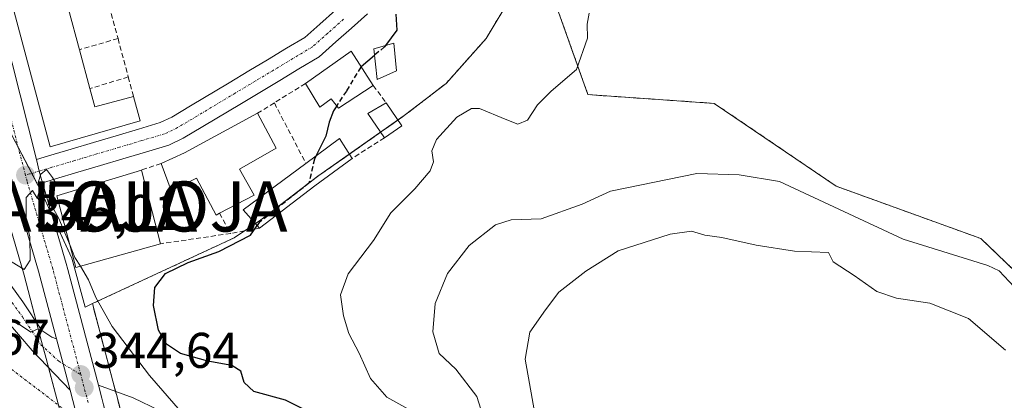
# Model space of a CAD drawing. Units: metres. Extents: x 625164 to 628652, y 4692541 to 4694916.
# Drawn here: x 626990 to 627186, y 4694203 to 4694279 of the extents above; entities that cross this region are included whole.
import ezdxf
from ezdxf.enums import TextEntityAlignment as Align

# ---------------------------------------------------------------- set-up
doc = ezdxf.new("R2010")
doc.units = ezdxf.units.M
doc.header["$MEASUREMENT"] = 0
for name, pattern in [('TRAZO_Y_PUNTO', [1, 0.5, -0.25, 0, -0.25]), ('TRAZOS', [0.75, 0.5, -0.25]), ('TRAZOSX2', [1.5, 1, -0.5])]:
    doc.linetypes.add(name, pattern=pattern)
doc.layers.get('0').update_dxf_attribs({"lineweight": 5})
for name, color, linetype, lineweight in [('Alojamiento puntual', 7, 'Continuous', 0), ('Arbolado forestal', 92, 'TRAZOS', 0), ('Arbolado forestal CxS', 92, 'Continuous', 0), ('Carretera de calzada única', 19, 'Continuous', 13), ('Carretera de calzada única Cxs', 19, 'Continuous', 13), ('Carretera de calzada única eje', 19, 'TRAZO_Y_PUNTO', 0), ('Carátula', 7, 'Continuous', 5), ('Corriente artificial lineal oculto', 135, 'TRAZO_Y_PUNTO', 13), ('Cultivos herbáceos CxS', 92, 'Continuous', 0), ('Curva de nivel maestra', 36, 'Continuous', 30), ('Curva de nivel maestra oculto', 36, 'TRAZOSX2', 30), ('Curva de nivel normal', 36, 'Continuous', 0), ('Edificación', 1, 'Continuous', 13), ('Edificación Cxs', 1, 'Continuous', 13), ('Huerta', 92, 'Continuous', 0), ('Huerta CxS', 92, 'Continuous', 0), ('Muro lineal', 1, 'TRAZOSX2', 13), ('Núcleo urbano', 19, 'Continuous', 0), ('Núcleo urbano CxS', 19, 'Continuous', 0), ('Pastizal CxS', 92, 'Continuous', 0), ('Pista no pavimentada', 254, 'Continuous', 13), ('Pista no pavimentada Cxs', 254, 'Continuous', 0), ('Pista pavimentada eje', 135, 'TRAZO_Y_PUNTO', 0), ('Punto de cota en terreno', 7, 'Continuous', 0), ('Rótulo de punto de cota en terreno', 19, 'Continuous', 0)]:
    doc.layers.add(name, color=color, linetype=linetype, lineweight=lineweight)
doc.styles.add('Arial', font='txt', dxfattribs={"height": 0.2})

# ---------------------------------------------------------------- blocks, each defined once
blk = doc.blocks.new('*U158')
at = {"layer": 'Cultivos herbáceos CxS', "color": 92, "linetype": 'Continuous', "lineweight": 0}
blk.add_polyline3d([(627201.54, 4694216.7, 359.32), (627181.76, 4694235.66, 358.41), (627152.9, 4694246.1, 357.92), (627128.53, 4694262.64, 356.36), (627103.29, 4694264.39, 355.66), (627093.21, 4694292.69, 353.27), (627097.03, 4694299.61, 353.87), (627099, 4694303.29, 353.91), (627104.46, 4694313.52, 353.79), (627107.87, 4694325.7, 353.75), (627103.69, 4694328, 353.46), (627101.95, 4694329.69, 353.15), (627094.04, 4694333.86, 352.4), (627091.4, 4694335.49, 352.36), (627087.46, 4694337.9, 352.31), (627070.55, 4694346.24, 351.53), (627049.82, 4694352.45, 351.38), (627032.33, 4694355.96, 349.89), (627000.07, 4694348.88, 347.62), (626988.08, 4694353.11, 346.24)], dxfattribs=at)
blk = doc.blocks.new('*U161')
at = {"layer": 'Núcleo urbano CxS', "color": 19, "linetype": 'Continuous', "lineweight": 0}
for points in [[(627047.75, 4694053.57, 340.25), (627036.8, 4694084.74, 340.5), (627027.47, 4694110.69, 341.01), (627020.25, 4694131.23, 341.28), (627014.56, 4694147.07, 342.04), (627014.53, 4694147.14, 342.04), (627002.14, 4694184.88, 343.97), (627002.09, 4694185.05, 343.98), (626998.74, 4694197.73, 344.51), (626998.49, 4694198.67, 344.54), (626996.91, 4694204.63, 344.61), (626995.04, 4694211.71, 344.68), (626994.15, 4694215.08, 344.72), (626993.47, 4694217.64, 344.74), (626990.64, 4694228.33, 344.96), (626985.58, 4694245.5, 345.15)], [(626984.55, 4694263.22, 345.12), (626994.22, 4694244.81, 344.98), (627000.16, 4694231.73, 344.94), (627002.82, 4694221.98, 344.84), (627004.29, 4694222.66, 344.94), (627008.39, 4694207.16, 344.56), (627009.09, 4694204.53, 344.61), (627009.94, 4694201.31, 344.58), (627010.09, 4694200.74, 344.57), (627013.38, 4694188.3, 343.78), (627025.65, 4694150.93, 342.16), (627031.32, 4694135.19, 341.98), (627038.54, 4694114.61, 341.63), (627047.87, 4694088.66, 340.42), (627056.36, 4694064.46, 340.13)]]:
    blk.add_polyline3d(points, dxfattribs=at)
blk = doc.blocks.new('*U162')
at = {"layer": 'Huerta CxS', "color": 92, "linetype": 'Continuous', "lineweight": 0}
blk.add_polyline3d([(626984.57, 4694221.97, 344.72), (626992, 4694216.95, 344.73), (626993.47, 4694217.64, 344.74), (626994.15, 4694215.08, 344.72), (626995.04, 4694211.71, 344.68), (626996.91, 4694204.63, 344.61), (626998.49, 4694198.67, 344.54), (626998.74, 4694197.73, 344.51), (627002.09, 4694185.05, 343.98), (627002.14, 4694184.88, 343.97), (627014.53, 4694147.14, 342.04), (627014.56, 4694147.07, 342.04), (627020.25, 4694131.23, 341.28), (627027.47, 4694110.69, 341.01), (627036.8, 4694084.74, 340.5), (627047.75, 4694053.57, 340.25)], dxfattribs=at)
blk = doc.blocks.new('*U180')
at = {"layer": 'Curva de nivel normal', "color": 36, "linetype": 'Continuous', "lineweight": 0}
blk.add_polyline3d([(627021.89, 4694201.19, 345), (627015.68, 4694208.33, 345), (627008.27, 4694218.08, 345), (627004.96, 4694223.86, 345), (627003.54, 4694227.42, 345), (627001.89, 4694230.13, 345)], dxfattribs=at)
blk = doc.blocks.new('*U204')
at = {"layer": 'Curva de nivel maestra', "color": 36, "linetype": 'Continuous', "lineweight": 30}
blk.add_polyline3d([(627050.88, 4694199.43, 350), (627042.88, 4694203.38, 350), (627036.52, 4694205.13, 350), (627034.6, 4694206.9, 350), (627033.93, 4694209.2, 350), (627032.18, 4694210.34, 350), (627027.32, 4694211.15, 350), (627021.89, 4694212.73, 350), (627019.1, 4694214.56, 350), (627017.51, 4694217.34, 350), (627016.5, 4694222.26, 350), (627016.78, 4694225.89, 350), (627018.91, 4694228.65, 350), (627023.43, 4694230.9, 350), (627029.56, 4694233.04, 350), (627035.89, 4694236.36, 350), (627037.19, 4694238.26, 350)], dxfattribs=at)
blk = doc.blocks.new('5PATER')
at = {"layer": 'Carátula', "linetype": 'Continuous', "lineweight": 5}
h = blk.add_hatch(color=250, dxfattribs=at)
edge = h.paths.add_edge_path()
edge.add_ellipse((0, 0.01), major_axis=(-1.33, -1.34), ratio=0.999422, start_angle=0, end_angle=360)
blk = doc.blocks.new('*U209')
at = {"layer": 'Carretera de calzada única Cxs', "color": 19, "linetype": 'Continuous', "lineweight": 13}
for points in [[(626983.32, 4694289.97, 345.47), (626993.1, 4694251.45, 345.04), (626993.69, 4694249.12, 345.01), (626994, 4694247.88, 345), (626994.34, 4694246.81, 344.99), (626999.07, 4694230.69, 344.91), (626999.39, 4694229.47, 344.88), (627005.5, 4694206.39, 344.53), (627006.19, 4694203.76, 344.6), (627006.53, 4694202.48, 344.59), (627007.2, 4694199.97, 344.56), (627010.5, 4694187.45, 344.09), (627022.81, 4694149.95, 342.69), (627028.49, 4694134.18, 342.2), (627035.71, 4694113.61, 341.61), (627045.04, 4694087.66, 340.68), (627053.54, 4694063.47, 340.26)], [(627050.57, 4694054.59, 340.22), (627039.63, 4694085.74, 340.71), (627030.3, 4694111.69, 341.42), (627023.08, 4694132.23, 341.76), (627017.38, 4694148.08, 342.37), (627004.99, 4694185.82, 344.2), (627001.64, 4694198.5, 344.53), (627001.39, 4694199.44, 344.54), (626999.82, 4694205.4, 344.61), (626998.43, 4694210.64, 344.68), (626997.1, 4694215.67, 344.74), (626993.53, 4694229.14, 344.95), (626988.46, 4694246.35, 345.09)]]:
    blk.add_polyline3d(points, dxfattribs=at)
blk = doc.blocks.new('5ALOJA')
blk.add_text('5ALOJA', height=10).set_placement((0, 0), align=Align.MIDDLE_CENTER)

msp = doc.modelspace()

# ---------------------------------------------------------------- linework, layer by layer
at = {"layer": 'Arbolado forestal', "color": 92, "linetype": 'TRAZOS', "lineweight": 0}
for points in [[(627093.21, 4694292.69, 353.27), (627082.93, 4694275.59, 351.91), (627074.97, 4694266.64, 353.3), (627066.59, 4694260.2, 351.67), (627065.32, 4694259.31, 351.4), (627061.87, 4694256.88, 350.8), (627055.66, 4694252.52, 350.65), (627049.34, 4694248.08, 350.31), (627037.97, 4694239.39, 349.64), (627036.85, 4694238.64, 349.58), (627034.67, 4694237.18, 349.49), (627032.63, 4694235.81, 349.42), (627004.29, 4694222.66, 344.94)], [(627277.6, 4694180.84, 354.31), (627259.37, 4694178.46, 355.85), (627234.2, 4694193.14, 357.41), (627201.54, 4694216.7, 359.32), (627181.76, 4694235.66, 358.41), (627152.9, 4694246.1, 357.92), (627128.53, 4694262.64, 356.36), (627103.28, 4694264.39, 355.66), (627093.21, 4694292.69, 353.27)], [(627004.29, 4694222.66, 344.94), (627008.39, 4694207.16, 344.56), (627008.92, 4694205.15, 344.6), (627009.09, 4694204.53, 344.61), (627009.82, 4694201.75, 344.59), (627009.94, 4694201.32, 344.58)]]:
    msp.add_polyline3d(points, dxfattribs=at)
at = {"layer": 'Arbolado forestal CxS', "color": 92, "linetype": 'Continuous', "lineweight": 0}
msp.add_polyline3d([(627216.82, 4694114.29, 346.86), (627146.8, 4694117.21, 345.02), (627109.38, 4694123.3, 344.04), (627078.02, 4694138.31, 343.5), (627057.54, 4694159.15, 344.87), (627012.84, 4694198.79, 344.59), (627009.94, 4694201.31, 344.58), (627009.09, 4694204.53, 344.61), (627008.39, 4694207.16, 344.56), (627004.29, 4694222.66, 344.94), (627032.63, 4694235.81, 349.42), (627037.97, 4694239.39, 349.64), (627049.34, 4694248.08, 350.31), (627066.59, 4694260.2, 351.67), (627074.97, 4694266.64, 353.3), (627082.94, 4694275.59, 351.91), (627093.21, 4694292.69, 353.27), (627103.29, 4694264.39, 355.66), (627128.53, 4694262.64, 356.36), (627152.9, 4694246.1, 357.92), (627181.76, 4694235.66, 358.41), (627201.54, 4694216.7, 359.32)], dxfattribs=at)
at = {"layer": 'Carretera de calzada única', "color": 19, "linetype": 'Continuous', "lineweight": 13}
for points in [[(626972.99, 4694330.08, 346.17), (626973.53, 4694328.01, 346.08), (626983.32, 4694289.97, 345.47), (626993.1, 4694251.45, 345.04)], [(626997.1, 4694215.67, 344.74), (626993.53, 4694229.14, 344.95), (626988.46, 4694246.35, 345.09), (626980.71, 4694276.3, 345.27)], [(626994.34, 4694246.81, 344.99), (626994, 4694247.88, 345), (626993.69, 4694249.12, 345.01), (626993.1, 4694251.45, 345.04)], [(626994.34, 4694246.81, 344.99), (626999.07, 4694230.69, 344.91), (626999.39, 4694229.47, 344.88), (627005.5, 4694206.39, 344.53)], [(626997.1, 4694215.67, 344.74), (626998.43, 4694210.64, 344.68), (626999.82, 4694205.4, 344.61)], [(627007.2, 4694199.97, 344.56), (627006.53, 4694202.48, 344.59), (627006.19, 4694203.76, 344.6), (627005.5, 4694206.39, 344.53)], [(627052.47, 4694049.46, 340.15), (627050.57, 4694054.59, 340.22), (627039.63, 4694085.74, 340.71), (627030.3, 4694111.69, 341.42), (627023.08, 4694132.23, 341.76), (627017.38, 4694148.08, 342.37), (627004.99, 4694185.82, 344.2), (627001.64, 4694198.5, 344.53), (627001.39, 4694199.44, 344.54), (626999.82, 4694205.4, 344.61)]]:
    msp.add_polyline3d(points, dxfattribs=at)
at = {"layer": 'Carretera de calzada única eje', "color": 19, "linetype": 'TRAZO_Y_PUNTO', "lineweight": 0}
for points in [[(626990.92, 4694248.32, 345.03), (626986.95, 4694263.68, 345.11), (626983.09, 4694278.86, 345.3)], [(627001.96, 4694208.5, 344.64), (626996.38, 4694229.61, 344.92), (626991.23, 4694247.11, 345.01), (626990.92, 4694248.32, 345.03)], [(627003.44, 4694202.91, 344.58), (627001.96, 4694208.5, 344.64)]]:
    msp.add_polyline3d(points, dxfattribs=at)
at = {"layer": 'Corriente artificial lineal oculto', "color": 135, "linetype": 'TRAZO_Y_PUNTO', "lineweight": 13}
msp.add_polyline3d([(627011.47, 4694191.72, 344.11), (626999.01, 4694201.25, 344.57), (626980.23, 4694215.61, 344.17)], dxfattribs=at)
at = {"layer": 'Cultivos herbáceos CxS', "color": 92, "linetype": 'Continuous', "lineweight": 0}
msp.add_polyline3d([(627277.6, 4694180.84, 354.31), (627259.37, 4694178.46, 355.85), (627234.2, 4694193.14, 357.41), (627201.54, 4694216.7, 359.32), (627181.76, 4694235.66, 358.41), (627152.9, 4694246.1, 357.92), (627128.53, 4694262.64, 356.36), (627103.28, 4694264.39, 355.66), (627093.21, 4694292.69, 353.27)], dxfattribs=at)
at = {"layer": 'Curva de nivel maestra', "color": 36, "linetype": 'Continuous', "lineweight": 30}
for points in [[(627064.89, 4694280.46, 350), (627065.1, 4694277.25, 350), (627062.83, 4694274.2, 350)], [(627060.64, 4694272.23, 350), (627057.97, 4694269.94, 350)], [(627053.09, 4694262.15, 350), (627052.44, 4694261.14, 350), (627051.62, 4694258.89, 350), (627050.91, 4694256.1, 350), (627048.95, 4694252.13, 350)]]:
    msp.add_polyline3d(points, dxfattribs=at)
at = {"layer": 'Curva de nivel maestra oculto', "color": 36, "linetype": 'TRAZOSX2', "lineweight": 30}
for points in [[(627062.83, 4694274.2, 350), (627062.64, 4694273.95, 350), (627060.64, 4694272.23, 350)], [(627057.97, 4694269.94, 350), (627057.9, 4694269.88, 350), (627055.02, 4694265.11, 350), (627053.09, 4694262.15, 350)], [(627048.95, 4694252.13, 350), (627048.65, 4694251.51, 350), (627047.55, 4694246.72, 350), (627037.62, 4694238.88, 350), (627037.19, 4694238.26, 350)]]:
    msp.add_polyline3d(points, dxfattribs=at)
at = {"layer": 'Curva de nivel normal', "color": 36, "linetype": 'Continuous', "lineweight": 0}
for points in [[(627103.51, 4694280.68, 355), (627103.12, 4694278.47, 355), (627103.2, 4694275.68, 355), (627101.02, 4694269.39, 355), (627095.91, 4694265.05, 355), (627093.2, 4694262.37, 355), (627091.22, 4694259.26, 355), (627089.26, 4694258.51, 355), (627086.73, 4694259.48, 355), (627081.6, 4694261.65, 355), (627080, 4694261.6, 355), (627077.07, 4694259.89, 355), (627073.05, 4694255.46, 355), (627072.09, 4694253.16, 355), (627072.46, 4694250.99, 355), (627071.79, 4694249.21, 355), (627068.73, 4694245.57, 355), (627063.9, 4694240.82, 355), (627060.42, 4694235.3, 355), (627055.37, 4694228.64, 355), (627053.87, 4694224.44, 355), (627054.44, 4694220.2, 355), (627055.54, 4694216.7, 355), (627057.61, 4694212.77, 355), (627059.87, 4694207.69, 355), (627063.14, 4694203.96, 355), (627068.5, 4694201, 355)], [(626986.23, 4694232.21, 345), (626990.68, 4694229.47, 345), (626991.83, 4694231.35, 345), (626991.78, 4694235.99, 345), (626991.04, 4694239.15, 345), (626991.09, 4694243.88, 345), (626992.35, 4694245.25, 345), (626993.24, 4694243.73, 345), (626993.73, 4694245.22, 345), (626993.46, 4694246.84, 345), (626993.98, 4694248.54, 345), (626995.12, 4694249.44, 345), (626996.35, 4694247.84, 345), (626997, 4694246.7, 345), (626996.14, 4694244.76, 345), (626995.88, 4694242.78, 345), (626997.56, 4694239.63, 345), (626999.82, 4694234.25, 345)], [(627188.44, 4694226.05, 360), (627185.45, 4694229.22, 360), (627183.17, 4694230.26, 360), (627166.26, 4694235.53, 360), (627141.54, 4694247.04, 360), (627133.46, 4694248.36, 360), (627125.02, 4694248.67, 360), (627107.79, 4694245.12, 360), (627102.14, 4694242.52, 360), (627093.95, 4694239.62, 360), (627087.97, 4694239.38, 360), (627084.8, 4694238.41, 360), (627079.57, 4694234.3, 360), (627075.22, 4694228.68, 360), (627072.79, 4694222.72, 360), (627072.32, 4694217.02, 360), (627073.57, 4694212.74, 360), (627076.86, 4694209.57, 360), (627081.12, 4694204.15, 360), (627082.72, 4694198.88, 360)], [(627186.68, 4694213.36, 365), (627179.3, 4694219.69, 365), (627171.6, 4694222.77, 365), (627164.93, 4694223.77, 365), (627161.02, 4694225.12, 365), (627156.45, 4694228.3, 365), (627152.28, 4694230.99, 365), (627151.36, 4694232.86, 365), (627144.55, 4694233.11, 365), (627136.91, 4694234.32, 365), (627130.02, 4694235.86, 365), (627126.6, 4694236.35, 365), (627123.99, 4694237.16, 365), (627119.72, 4694236.55, 365), (627109.29, 4694233.2, 365), (627102.87, 4694229.13, 365), (627097.49, 4694224.98, 365), (627094.79, 4694221.42, 365), (627091.7, 4694216.99, 365), (627090.74, 4694211.56, 365), (627093.04, 4694198.88, 365)], [(626999.82, 4694234.25, 345), (627000.81, 4694231.9, 345), (627001.89, 4694230.13, 345)]]:
    msp.add_polyline3d(points, dxfattribs=at)
at = {"layer": 'Edificación', "color": 1, "linetype": 'Continuous', "lineweight": 13}
for points in [[(627012.51, 4694264.05, 349.9), (627013.82, 4694259.18, 348.9), (626995.85, 4694253.94, 351.23), (626978.47, 4694318.94, 350.25), (626996.48, 4694323.76, 350.35), (626998.05, 4694317.93, 350.3)], [(626999.55, 4694281.48, 352.09), (627001.72, 4694273.36, 352.07)], [(627001.72, 4694273.36, 352.07), (627003.79, 4694265.59, 352.25)], [(627046.87, 4694266.64, 351.77), (627055.96, 4694273.06, 353.19), (627060.39, 4694266.19, 352.86)], [(627065.03, 4694269.17, 351.25), (627061.19, 4694267.44, 352.93), (627060.49, 4694273.55, 352.65), (627064.5, 4694274.67, 351.24), (627065.03, 4694269.17, 351.25)], [(627003.79, 4694265.59, 352.25), (627004.76, 4694261.98, 352.14), (627012.51, 4694264.05, 349.9)], [(627060.39, 4694266.19, 352.86), (627053.46, 4694261.67, 351.99), (627052.01, 4694263.55, 354.9), (627049.73, 4694261.88, 350.09), (627046.87, 4694266.64, 351.77)], [(627062.64, 4694255.76, 353.29), (627059.29, 4694260.63, 352.09), (627062.98, 4694262.78, 353.44)], [(627062.98, 4694262.78, 353.44), (627066.11, 4694258.14, 353.66)], [(627018, 4694250.62, 348.65), (627022.71, 4694252.78, 350.6), (627037.3, 4694260.66, 350.85)], [(627037.3, 4694260.66, 350.85), (627041.03, 4694253.68, 350.55), (627033.67, 4694249.53, 351.08)], [(627066.11, 4694258.14, 353.66), (627062.64, 4694255.76, 353.29)], [(627046.94, 4694250.64, 354.7), (627053.68, 4694255.62, 352.44), (627056.21, 4694251.67, 352.78)], [(627056.21, 4694251.67, 352.78), (627048.74, 4694246.16, 354.2)], [(627029.7, 4694240.71, 351.17), (627029.01, 4694240.35, 350.08), (627025.12, 4694247.69, 350.81), (627020.04, 4694245.22, 347.63), (627018, 4694250.62, 348.65)], [(627033.67, 4694249.53, 351.08), (627036.59, 4694244.33, 351.64), (627029.7, 4694240.71, 351.17)], [(627037.66, 4694237.73, 354.67), (627034.42, 4694241.37, 349.9), (627046.94, 4694250.64, 354.7)], [(627017.92, 4694234.62, 349.16), (627000.98, 4694229.87, 344.97), (626997.19, 4694244.21, 351.9), (627014.12, 4694249.34, 347.8)], [(627014.12, 4694249.34, 347.8), (627017.92, 4694234.62, 349.16)], [(627048.74, 4694246.16, 354.2), (627037.66, 4694237.73, 354.67)]]:
    msp.add_polyline3d(points, dxfattribs=at)
at = {"layer": 'Edificación Cxs', "color": 1, "linetype": 'Continuous', "lineweight": 13}
for points in [[(627003.79, 4694265.59, 352.25), (627004.76, 4694261.98, 352.14), (627012.51, 4694264.05, 349.9), (627013.82, 4694259.18, 348.9), (626995.85, 4694253.94, 351.23), (626978.47, 4694318.94, 350.25), (626996.48, 4694323.76, 350.35), (626998.05, 4694317.93, 350.3), (626990.35, 4694315.87, 352.23), (626991.08, 4694313.16, 352.64), (626993.09, 4694305.65, 349.69), (626995.21, 4694297.71, 352.88), (626997.41, 4694289.45, 352.66), (626999.55, 4694281.48, 352.09), (627001.72, 4694273.36, 352.07), (627003.79, 4694265.59, 352.25)], [(627060.39, 4694266.19, 352.86), (627053.46, 4694261.67, 351.99), (627052.01, 4694263.55, 354.9), (627049.73, 4694261.88, 350.09), (627046.87, 4694266.64, 351.77), (627055.96, 4694273.06, 353.19), (627060.39, 4694266.19, 352.86)], [(627065.03, 4694269.17, 351.25), (627061.19, 4694267.44, 352.93), (627060.49, 4694273.55, 352.65), (627064.5, 4694274.67, 351.23), (627065.03, 4694269.17, 351.25)], [(627066.11, 4694258.14, 353.66), (627062.64, 4694255.76, 353.29), (627059.29, 4694260.63, 352.09), (627062.98, 4694262.78, 353.44), (627066.11, 4694258.14, 353.66)], [(627033.67, 4694249.53, 351.08), (627036.59, 4694244.33, 351.64), (627029.7, 4694240.71, 351.17), (627029.01, 4694240.35, 350.08), (627025.12, 4694247.69, 350.81), (627020.04, 4694245.22, 347.63), (627018, 4694250.62, 348.65), (627022.71, 4694252.78, 350.6), (627037.3, 4694260.66, 350.85), (627041.03, 4694253.68, 350.55), (627033.67, 4694249.53, 351.08)], [(627048.74, 4694246.16, 354.2), (627037.66, 4694237.73, 354.67), (627034.42, 4694241.37, 349.9), (627046.94, 4694250.64, 354.7), (627053.68, 4694255.62, 352.44), (627056.21, 4694251.67, 352.78), (627048.74, 4694246.16, 354.2)], [(627017.92, 4694234.62, 349.16), (627000.98, 4694229.87, 344.97), (626997.19, 4694244.21, 351.9), (627014.12, 4694249.34, 347.8), (627017.92, 4694234.62, 349.16)]]:
    msp.add_polyline3d(points, close=True, dxfattribs=at)
at = {"layer": 'Huerta', "color": 92, "linetype": 'Continuous', "lineweight": 0}
for points in [[(626985.76, 4694221.16, 344.74), (626992, 4694216.96, 344.73), (626992.27, 4694217.08, 344.73)], [(626992.27, 4694217.08, 344.73), (626993.47, 4694217.64, 344.74)], [(627050.64, 4694045.72, 340.1), (627050.45, 4694046.22, 340.12), (627050.32, 4694046.58, 340.14), (627049.92, 4694047.68, 340.19), (627049.64, 4694048.43, 340.23), (627049.51, 4694048.78, 340.24), (627047.75, 4694053.57, 340.25), (627036.8, 4694084.74, 340.5), (627027.47, 4694110.69, 341.01), (627020.25, 4694131.23, 341.28), (627014.56, 4694147.07, 342.04), (627014.53, 4694147.14, 342.04), (627002.14, 4694184.88, 343.97), (627002.09, 4694185.05, 343.98), (626998.74, 4694197.73, 344.51), (626998.49, 4694198.67, 344.54), (626997.5, 4694202.41, 344.59), (626996.91, 4694204.63, 344.61), (626995.51, 4694209.92, 344.65), (626995.04, 4694211.71, 344.68), (626994.41, 4694214.09, 344.7), (626994.15, 4694215.08, 344.72), (626993.47, 4694217.64, 344.74)]]:
    msp.add_polyline3d(points, dxfattribs=at)
at = {"layer": 'Muro lineal', "color": 1, "linetype": 'TRAZOSX2', "lineweight": 13}
for points in [[(627007.29, 4694283.47, 346.91), (627009.41, 4694275.59, 347.6)], [(627009.41, 4694275.59, 347.6), (627001.72, 4694273.36, 352.07)], [(627009.41, 4694275.59, 347.6), (627011.47, 4694267.92, 347.74)], [(627011.47, 4694267.92, 347.74), (627003.79, 4694265.59, 352.25)], [(627011.47, 4694267.92, 347.74), (627012.51, 4694264.05, 349.9)], [(627046.87, 4694266.64, 351.77), (627040.64, 4694262.74, 350.9)], [(627060.39, 4694266.19, 352.86), (627062.98, 4694262.78, 353.44)], [(627040.64, 4694262.74, 350.9), (627037.3, 4694260.66, 350.85)], [(627040.64, 4694262.74, 350.9), (627046.94, 4694250.64, 354.7)], [(627062.64, 4694255.76, 353.29), (627056.21, 4694251.67, 352.78)], [(627018, 4694250.62, 348.65), (627014.12, 4694249.34, 347.8)], [(627029.7, 4694240.71, 351.17), (627031.92, 4694236.67, 351.17)], [(627037.66, 4694237.73, 354.67), (627031.92, 4694236.67, 351.17)], [(627031.92, 4694236.67, 351.17), (627017.92, 4694234.62, 349.16)]]:
    msp.add_polyline3d(points, dxfattribs=at)
at = {"layer": 'Núcleo urbano', "color": 19, "linetype": 'Continuous', "lineweight": 0}
for points in [[(627093.21, 4694292.69, 353.27), (627082.93, 4694275.59, 351.91), (627074.97, 4694266.64, 353.3), (627066.59, 4694260.2, 351.67), (627065.32, 4694259.31, 351.4), (627061.87, 4694256.88, 350.8), (627055.66, 4694252.52, 350.65), (627049.34, 4694248.08, 350.31), (627037.97, 4694239.39, 349.64), (627036.85, 4694238.64, 349.58), (627034.67, 4694237.18, 349.49), (627032.63, 4694235.81, 349.42), (627004.29, 4694222.66, 344.94)], [(626981.15, 4694262.61, 345.17), (626984.12, 4694263.14, 345.12), (626984.55, 4694263.22, 345.12), (626989.51, 4694253.78, 345.05), (626992.19, 4694248.68, 345.02), (626994.21, 4694244.81, 344.98), (626996.21, 4694240.42, 344.97), (627000.16, 4694231.73, 344.94), (627002.82, 4694221.98, 344.84), (627004.29, 4694222.66, 344.94)], [(626981.15, 4694262.61, 345.17), (626984.12, 4694263.14, 345.12), (626984.55, 4694263.22, 345.12), (626989.51, 4694253.78, 345.05), (626992.19, 4694248.68, 345.02), (626994.21, 4694244.81, 344.98), (626996.21, 4694240.42, 344.97), (627000.16, 4694231.73, 344.94), (627002.82, 4694221.98, 344.84), (627004.29, 4694222.66, 344.94)], [(626981.15, 4694262.61, 345.17), (626985.56, 4694245.6, 345.15), (626985.58, 4694245.5, 345.15), (626990.64, 4694228.33, 344.96), (626993.13, 4694218.92, 344.76), (626993.47, 4694217.64, 344.74)], [(627004.29, 4694222.66, 344.94), (627008.39, 4694207.16, 344.56), (627008.92, 4694205.15, 344.6), (627009.09, 4694204.53, 344.61), (627009.82, 4694201.75, 344.59), (627009.94, 4694201.32, 344.58)], [(627050.64, 4694045.72, 340.1), (627050.45, 4694046.22, 340.12), (627050.32, 4694046.58, 340.14), (627049.92, 4694047.68, 340.19), (627049.64, 4694048.43, 340.23), (627049.51, 4694048.78, 340.24), (627047.75, 4694053.57, 340.25), (627036.8, 4694084.74, 340.5), (627027.47, 4694110.69, 341.01), (627020.25, 4694131.23, 341.28), (627014.56, 4694147.07, 342.04), (627014.53, 4694147.14, 342.04), (627002.14, 4694184.88, 343.97), (627002.09, 4694185.05, 343.98), (626998.74, 4694197.73, 344.51), (626998.49, 4694198.67, 344.54), (626997.5, 4694202.41, 344.59), (626996.91, 4694204.63, 344.61), (626995.51, 4694209.92, 344.65), (626995.04, 4694211.71, 344.68), (626994.41, 4694214.09, 344.7), (626994.15, 4694215.08, 344.72), (626993.47, 4694217.64, 344.74)]]:
    msp.add_polyline3d(points, dxfattribs=at)
at = {"layer": 'Núcleo urbano CxS', "color": 19, "linetype": 'Continuous', "lineweight": 0}
msp.add_polyline3d([(627093.21, 4694292.69, 353.27), (627082.94, 4694275.59, 351.91), (627074.97, 4694266.64, 353.3), (627066.59, 4694260.2, 351.67), (627049.34, 4694248.08, 350.31), (627037.97, 4694239.39, 349.64), (627032.63, 4694235.81, 349.42), (627004.29, 4694222.66, 344.94), (627002.82, 4694221.98, 344.84), (627000.16, 4694231.73, 344.94), (626994.22, 4694244.81, 344.98), (626984.55, 4694263.22, 345.12)], dxfattribs=at)
at = {"layer": 'Pastizal CxS', "color": 92, "linetype": 'Continuous', "lineweight": 0}
for points in [[(626981.15, 4694262.61, 345.17), (626985.56, 4694245.6, 345.15), (626985.58, 4694245.5, 345.15), (626990.64, 4694228.33, 344.96), (626993.13, 4694218.92, 344.76), (626993.47, 4694217.64, 344.74)], [(626985.58, 4694245.5, 345.15), (626990.64, 4694228.33, 344.96), (626993.47, 4694217.64, 344.74), (626992, 4694216.95, 344.73), (626984.57, 4694221.97, 344.72)], [(626985.76, 4694221.16, 344.74), (626992, 4694216.96, 344.73), (626992.27, 4694217.08, 344.73)], [(626992.27, 4694217.08, 344.73), (626993.47, 4694217.64, 344.74)]]:
    msp.add_polyline3d(points, dxfattribs=at)
at = {"layer": 'Pista no pavimentada', "color": 254, "linetype": 'Continuous', "lineweight": 13}
for points in [[(626993.1, 4694251.45, 345.04), (626995.52, 4694252.18, 345.08), (627000.02, 4694253.51, 345.3), (627004.52, 4694254.85, 345.52), (627009.01, 4694256.18, 345.82), (627013.51, 4694257.52, 346.15), (627017.83, 4694258.8, 346.45), (627020.19, 4694259.92, 346.69), (627023.92, 4694262.15, 347.07), (627031.6, 4694266.75, 347.76), (627035.57, 4694269.14, 348.06), (627039.27, 4694271.35, 348.34), (627043.1, 4694273.65, 348.64), (627046.74, 4694275.83, 348.81), (627049.73, 4694278.49, 349.09), (627052.88, 4694281.28, 349.34)], [(627059.22, 4694280.49, 349.74), (627056.06, 4694277.69, 349.57), (627052.91, 4694274.9, 349.34), (627049.6, 4694271.95, 349.1), (627045.56, 4694269.53, 348.75), (627041.73, 4694267.23, 348.4), (627038.04, 4694265.02, 348.08), (627034.06, 4694262.63, 347.76), (627026.38, 4694258.03, 347.13), (627022.45, 4694255.68, 346.77), (627019.55, 4694254.3, 346.48), (627014.87, 4694252.92, 346.07), (627010.37, 4694251.58, 345.75), (627005.88, 4694250.25, 345.49), (627001.38, 4694248.91, 345.15), (626996.9, 4694247.58, 344.99), (626994.34, 4694246.81, 344.99)], [(626967.28, 4694254.84, 345.21), (626968.47, 4694254.16, 345.2), (626970.37, 4694252.05, 345.16), (626979.9, 4694237.55, 345.02), (626990.38, 4694223.05, 344.78), (626994.22, 4694217.28, 344.74), (626996.2, 4694215.96, 344.73), (626997.1, 4694215.67, 344.74)], [(626994.34, 4694246.81, 344.99), (626994, 4694247.88, 345), (626993.69, 4694249.12, 345.01), (626993.1, 4694251.45, 345.04)], [(626999.82, 4694205.4, 344.61), (626992.27, 4694213.32, 344.71), (626986.77, 4694219.67, 344.75), (626973.01, 4694240.2, 344.92), (626968.99, 4694244.86, 344.92), (626964.33, 4694247.18, 344.91), (626958.35, 4694248.87, 344.52), (626955.53, 4694249.44, 344.5), (626951.48, 4694249.24, 345.18), (626947.81, 4694248.56, 345.25), (626938.2, 4694246.04, 345.22), (626934.76, 4694244.67, 345.2)], [(626997.1, 4694215.67, 344.74), (626998.43, 4694210.64, 344.68), (626999.82, 4694205.4, 344.61)], [(627007.2, 4694199.97, 344.56), (627006.53, 4694202.48, 344.59), (627006.19, 4694203.76, 344.6), (627005.5, 4694206.39, 344.53)], [(627005.5, 4694206.39, 344.53), (627012.41, 4694203.89, 344.65), (627017.7, 4694201.34, 344.78), (627022.87, 4694197.77, 344.93), (627025.77, 4694195.4, 344.98)]]:
    msp.add_polyline3d(points, dxfattribs=at)
at = {"layer": 'Pista no pavimentada Cxs', "color": 254, "linetype": 'Continuous', "lineweight": 0}
for points in [[(627059.22, 4694280.49, 349.74), (627056.06, 4694277.69, 349.57), (627052.91, 4694274.9, 349.34), (627049.6, 4694271.95, 349.1), (627045.56, 4694269.53, 348.75), (627041.73, 4694267.23, 348.4), (627038.04, 4694265.02, 348.08), (627034.06, 4694262.63, 347.76), (627026.38, 4694258.03, 347.13), (627022.45, 4694255.68, 346.77), (627019.55, 4694254.3, 346.48), (627014.87, 4694252.92, 346.07), (627010.37, 4694251.58, 345.75), (627005.88, 4694250.25, 345.49), (627001.38, 4694248.91, 345.15), (626996.9, 4694247.58, 344.99), (626994.34, 4694246.81, 344.99), (626994, 4694247.88, 345), (626993.69, 4694249.12, 345.01), (626993.1, 4694251.45, 345.04), (626995.52, 4694252.18, 345.08), (627000.02, 4694253.51, 345.3), (627004.52, 4694254.85, 345.52), (627009.01, 4694256.18, 345.82), (627013.51, 4694257.52, 346.15), (627017.83, 4694258.8, 346.45), (627020.19, 4694259.92, 346.69), (627023.92, 4694262.15, 347.07), (627031.6, 4694266.75, 347.76), (627035.57, 4694269.14, 348.06), (627039.27, 4694271.35, 348.34), (627043.1, 4694273.65, 348.64), (627046.74, 4694275.83, 348.81), (627049.73, 4694278.49, 349.09), (627052.88, 4694281.28, 349.34)], [(626979.9, 4694237.55, 345.02), (626990.38, 4694223.05, 344.78), (626994.22, 4694217.28, 344.74), (626996.2, 4694215.96, 344.73), (626997.1, 4694215.67, 344.74), (626998.43, 4694210.64, 344.68), (626999.82, 4694205.4, 344.61), (626992.27, 4694213.32, 344.71), (626986.77, 4694219.67, 344.75)], [(627006.53, 4694202.48, 344.59), (627006.19, 4694203.76, 344.6), (627005.5, 4694206.39, 344.53), (627012.41, 4694203.89, 344.65), (627017.7, 4694201.34, 344.78)]]:
    msp.add_polyline3d(points, dxfattribs=at)
at = {"layer": 'Pista pavimentada eje', "color": 135, "linetype": 'TRAZO_Y_PUNTO', "lineweight": 0}
for points in [[(627054.47, 4694279.48, 349.47), (627051.32, 4694276.69, 349.25), (627048.17, 4694273.89, 348.98), (627044.33, 4694271.59, 348.69), (627040.5, 4694269.29, 348.34), (627036.8, 4694267.08, 348.05), (627032.83, 4694264.69, 347.73), (627025.15, 4694260.09, 347.09), (627021.32, 4694257.8, 346.72), (627018.69, 4694256.55, 346.46), (627014.19, 4694255.22, 346.09), (627009.69, 4694253.88, 345.74), (627005.2, 4694252.55, 345.47), (627000.7, 4694251.21, 345.23), (626996.21, 4694249.88, 345.03), (626993.69, 4694249.12, 345.01), (626991.74, 4694248.55, 345.02), (626990.92, 4694248.32, 345.03)], [(626959.15, 4694252.97, 345.08), (626965.18, 4694251.76, 345.12), (626968.48, 4694250.31, 345.11), (626972.19, 4694245.68, 345.03), (626983.09, 4694230, 344.88), (626990.34, 4694220, 344.75), (626994.02, 4694214.46, 344.71), (626997.59, 4694211.15, 344.67), (627001.96, 4694208.5, 344.64)]]:
    msp.add_polyline3d(points, dxfattribs=at)

# ---------------------------------------------------------------- block references
at = {"layer": 'Alojamiento puntual', "linetype": 'Continuous', "lineweight": 0}
for p in [(627000.77, 4694242.06, 345.18), (627018.77, 4694242.06, 346.19)]:
    msp.add_blockref('5ALOJA', p, dxfattribs=at)
at = {"layer": 'Carretera de calzada única Cxs', "color": 19, "linetype": 'Continuous', "lineweight": 13}
msp.add_blockref('*U209', (0, 0), dxfattribs=at)
at = {"layer": 'Cultivos herbáceos CxS', "color": 92, "linetype": 'Continuous', "lineweight": 0}
msp.add_blockref('*U158', (0, 0), dxfattribs=at)
at = {"layer": 'Curva de nivel maestra', "color": 36, "linetype": 'Continuous', "lineweight": 30}
msp.add_blockref('*U204', (0, 0), dxfattribs=at)
at = {"layer": 'Curva de nivel normal', "color": 36, "linetype": 'Continuous', "lineweight": 0}
msp.add_blockref('*U180', (0, 0), dxfattribs=at)
at = {"layer": 'Huerta CxS', "color": 92, "linetype": 'Continuous', "lineweight": 0}
msp.add_blockref('*U162', (0, 0), dxfattribs=at)
at = {"layer": 'Núcleo urbano CxS', "color": 19, "linetype": 'Continuous', "lineweight": 0}
msp.add_blockref('*U161', (0, 0), dxfattribs=at)
at = {"layer": 'Punto de cota en terreno', "linetype": 'Continuous', "lineweight": 0}
for p in [(626990.93, 4694248.32, 345.01), (627001.97, 4694208.5, 344.67), (627002.66, 4694205.89, 344.64)]:
    msp.add_blockref('5PATER', p, dxfattribs=at)

# ---------------------------------------------------------------- texts
at = {"layer": 'Rótulo de punto de cota en terreno', "color": 19, "linetype": 'Continuous', "lineweight": 0, "style": 'Arial'}
for s, p in [('345,01', (626992.69, 4694235.18)), ('344,67', (626966.66, 4694210.26)), ('344,64', (627004.42, 4694207.65))]:
    msp.add_text(s, height=7, dxfattribs=at).set_placement(p, align=Align.BOTTOM_LEFT)

doc.saveas('drawing.dxf')
